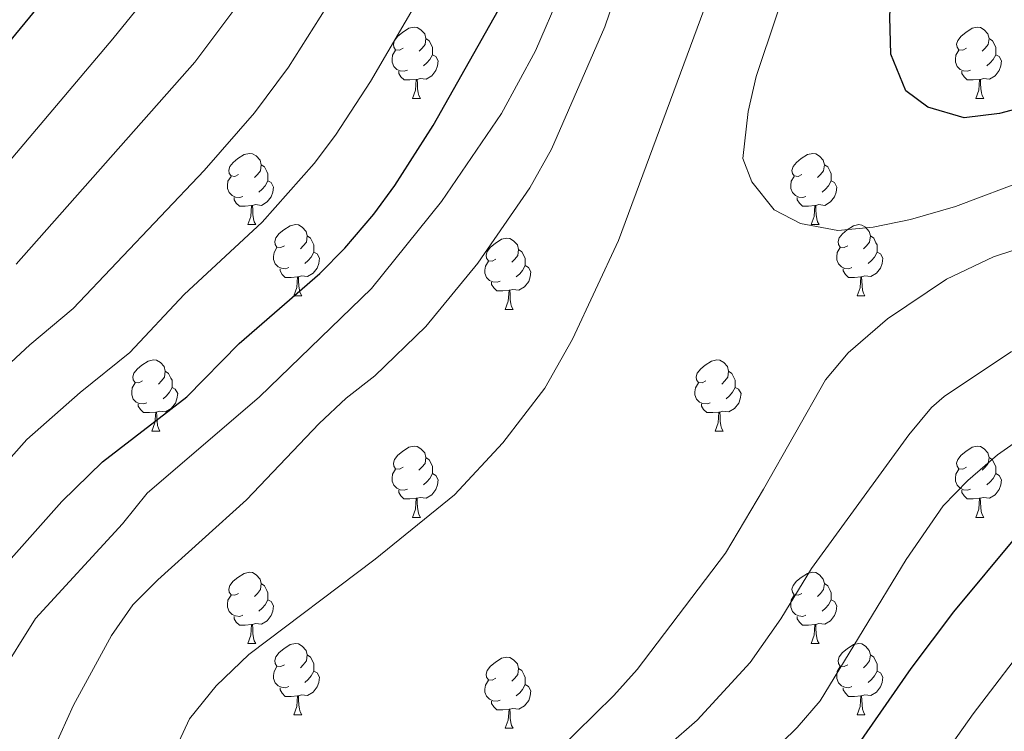
# Model space of a CAD drawing. Units: metres. Extents: x 654005 to 658526, y 4743642 to 4746712.
# Drawn here: x 655540 to 655679, y 4744791 to 4744891 of the extents above; entities that cross this region are included whole.
import ezdxf

# ---------------------------------------------------------------- set-up
doc = ezdxf.new("R2010")
doc.units = ezdxf.units.M
doc.header["$MEASUREMENT"] = 0
for name, color, linetype, lineweight in [('Level 36', 19, 'Continuous', 40), ('Level 4', 36, 'Continuous', 30), ('Level 5', 36, 'Continuous', 0)]:
    doc.layers.add(name, color=color, linetype=linetype, lineweight=lineweight)

msp = doc.modelspace()

# ---------------------------------------------------------------- linework, layer by layer
at = {"layer": 'Level 36', "color": 92, "linetype": 'Continuous', "lineweight": 0}
for points in [[(655594, 4744886.75), (655593.48, 4744886.48), (655592.94, 4744886.54), (655592.68, 4744886.91), (655592.62, 4744887.33), (655592.78, 4744887.85), (655593.26, 4744888.45), (655593.9, 4744888.98), (655594.8, 4744889.56), (655595.54, 4744889.72), (655595.97, 4744889.67), (655596.5, 4744889.35), (655597.03, 4744888.77), (655597.19, 4744888.13), (655597.08, 4744887.28), (655596.66, 4744886.75), (655596.24, 4744886.32)], [(655673.33, 4744886.75), (655672.8, 4744886.48), (655672.27, 4744886.54), (655672.01, 4744886.91), (655671.95, 4744887.33), (655672.11, 4744887.85), (655672.59, 4744888.45), (655673.23, 4744888.98), (655674.13, 4744889.56), (655674.87, 4744889.72), (655675.3, 4744889.67), (655675.83, 4744889.35), (655676.36, 4744888.77), (655676.52, 4744888.13), (655676.41, 4744887.28), (655675.98, 4744886.75), (655675.56, 4744886.32)], [(655597.19, 4744888.13), (655597.66, 4744887.81), (655597.98, 4744887.17), (655598.14, 4744886.85), (655598.14, 4744886.27), (655598.14, 4744885.85), (655597.77, 4744885.16), (655597.35, 4744884.68), (655596.87, 4744884.26)], [(655676.52, 4744888.13), (655676.99, 4744887.81), (655677.31, 4744887.17), (655677.47, 4744886.85), (655677.47, 4744886.27), (655677.47, 4744885.85), (655677.1, 4744885.16), (655676.68, 4744884.68), (655676.2, 4744884.26)], [(655594.59, 4744883.67), (655594.16, 4744883.51), (655593.58, 4744883.57), (655593.1, 4744883.78), (655592.68, 4744884.2), (655592.46, 4744884.79), (655592.46, 4744885.21), (655592.52, 4744885.79), (655592.94, 4744886.48)], [(655598.14, 4744885.85), (655598.6, 4744885.6), (655598.94, 4744884.98), (655598.83, 4744884.26), (655598.62, 4744883.62), (655598.04, 4744882.88), (655597.24, 4744882.4), (655596.39, 4744882.5), (655595.96, 4744882.37)], [(655673.92, 4744883.67), (655673.49, 4744883.51), (655672.91, 4744883.57), (655672.43, 4744883.78), (655672.01, 4744884.2), (655671.79, 4744884.79), (655671.79, 4744885.21), (655671.85, 4744885.79), (655672.27, 4744886.48)], [(655677.47, 4744885.85), (655677.92, 4744885.6), (655678.27, 4744884.98), (655678.16, 4744884.26), (655677.95, 4744883.62), (655677.36, 4744882.88), (655676.57, 4744882.4), (655675.72, 4744882.5), (655675.29, 4744882.37)], [(655595.85, 4744882.37), (655594.96, 4744882.29), (655594.12, 4744882.29), (655593.69, 4744882.72), (655593.37, 4744883.19), (655593.37, 4744883.51)], [(655675.18, 4744882.37), (655674.29, 4744882.29), (655673.44, 4744882.29), (655673.02, 4744882.72), (655672.7, 4744883.19), (655672.7, 4744883.51)], [(655595.3, 4744879.69), (655595.74, 4744880.85), (655595.85, 4744882.37), (655595.96, 4744882.37), (655596, 4744881.79), (655596.03, 4744881.1), (655596.1, 4744880.49), (655596.22, 4744880.09), (655596.43, 4744879.69)], [(655674.63, 4744879.69), (655675.07, 4744880.85), (655675.18, 4744882.37), (655675.29, 4744882.37), (655675.32, 4744881.79), (655675.36, 4744881.1), (655675.43, 4744880.49), (655675.54, 4744880.09), (655675.76, 4744879.69)], [(655595.3, 4744879.69), (655596.43, 4744879.69)], [(655674.63, 4744879.69), (655675.76, 4744879.69)], [(655570.82, 4744868.98), (655570.29, 4744868.71), (655569.76, 4744868.77), (655569.49, 4744869.14), (655569.44, 4744869.57), (655569.6, 4744870.09), (655570.08, 4744870.68), (655570.71, 4744871.21), (655571.61, 4744871.79), (655572.36, 4744871.95), (655572.78, 4744871.9), (655573.31, 4744871.59), (655573.84, 4744871), (655574, 4744870.36), (655573.89, 4744869.51), (655573.47, 4744868.98), (655573.05, 4744868.55)], [(655650.14, 4744868.98), (655649.61, 4744868.71), (655649.08, 4744868.77), (655648.82, 4744869.14), (655648.76, 4744869.56), (655648.92, 4744870.08), (655649.4, 4744870.68), (655650.04, 4744871.21), (655650.94, 4744871.79), (655651.68, 4744871.95), (655652.11, 4744871.9), (655652.64, 4744871.58), (655653.17, 4744871), (655653.33, 4744870.36), (655653.22, 4744869.51), (655652.79, 4744868.98), (655652.37, 4744868.55)], [(655574, 4744870.36), (655574.48, 4744870.05), (655574.79, 4744869.41), (655574.95, 4744869.09), (655574.95, 4744868.51), (655574.95, 4744868.08), (655574.58, 4744867.39), (655574.16, 4744866.91), (655573.68, 4744866.49)], [(655653.33, 4744870.36), (655653.8, 4744870.04), (655654.12, 4744869.4), (655654.28, 4744869.08), (655654.28, 4744868.5), (655654.28, 4744868.08), (655653.91, 4744867.39), (655653.49, 4744866.91), (655653.01, 4744866.49)], [(655571.4, 4744865.9), (655570.98, 4744865.74), (655570.39, 4744865.8), (655569.92, 4744866.01), (655569.49, 4744866.43), (655569.28, 4744867.02), (655569.28, 4744867.44), (655569.33, 4744868.03), (655569.76, 4744868.71)], [(655574.95, 4744868.08), (655575.41, 4744867.83), (655575.75, 4744867.21), (655575.64, 4744866.49), (655575.43, 4744865.85), (655574.85, 4744865.11), (655574.05, 4744864.63), (655573.2, 4744864.73), (655572.77, 4744864.61)], [(655650.73, 4744865.9), (655650.3, 4744865.74), (655649.72, 4744865.8), (655649.24, 4744866.01), (655648.82, 4744866.43), (655648.6, 4744867.02), (655648.6, 4744867.44), (655648.66, 4744868.02), (655649.08, 4744868.71)], [(655654.28, 4744868.08), (655654.73, 4744867.83), (655655.08, 4744867.21), (655654.97, 4744866.49), (655654.76, 4744865.85), (655654.17, 4744865.11), (655653.38, 4744864.63), (655652.53, 4744864.73), (655652.1, 4744864.6)], [(655572.66, 4744864.61), (655571.77, 4744864.52), (655570.93, 4744864.52), (655570.5, 4744864.95), (655570.18, 4744865.43), (655570.18, 4744865.74)], [(655651.99, 4744864.6), (655651.1, 4744864.52), (655650.25, 4744864.52), (655649.83, 4744864.95), (655649.51, 4744865.42), (655649.51, 4744865.74)], [(655572.12, 4744861.92), (655572.55, 4744863.08), (655572.66, 4744864.61), (655572.77, 4744864.61), (655572.81, 4744864.02), (655572.84, 4744863.33), (655572.91, 4744862.72), (655573.03, 4744862.32), (655573.24, 4744861.92)], [(655651.44, 4744861.92), (655651.88, 4744863.08), (655651.99, 4744864.6), (655652.1, 4744864.6), (655652.13, 4744864.02), (655652.17, 4744863.33), (655652.24, 4744862.72), (655652.35, 4744862.32), (655652.57, 4744861.92)], [(655572.12, 4744861.92), (655573.24, 4744861.92)], [(655577.29, 4744858.95), (655576.76, 4744858.68), (655576.23, 4744858.73), (655575.97, 4744859.11), (655575.91, 4744859.53), (655576.07, 4744860.05), (655576.55, 4744860.65), (655577.19, 4744861.17), (655578.09, 4744861.76), (655578.83, 4744861.92), (655579.26, 4744861.87), (655579.79, 4744861.55), (655580.32, 4744860.97), (655580.48, 4744860.33), (655580.37, 4744859.47), (655579.94, 4744858.95), (655579.52, 4744858.52)], [(655651.44, 4744861.92), (655652.57, 4744861.92)], [(655656.62, 4744858.94), (655656.09, 4744858.68), (655655.56, 4744858.73), (655655.29, 4744859.1), (655655.24, 4744859.53), (655655.4, 4744860.05), (655655.88, 4744860.64), (655656.51, 4744861.17), (655657.41, 4744861.76), (655658.16, 4744861.92), (655658.58, 4744861.86), (655659.11, 4744861.55), (655659.64, 4744860.96), (655659.8, 4744860.32), (655659.69, 4744859.47), (655659.27, 4744858.94), (655658.85, 4744858.52)], [(655580.48, 4744860.33), (655580.95, 4744860.01), (655581.27, 4744859.37), (655581.43, 4744859.05), (655581.43, 4744858.47), (655581.43, 4744858.05), (655581.06, 4744857.35), (655580.64, 4744856.87), (655580.16, 4744856.45)], [(655607.06, 4744857.04), (655606.53, 4744856.77), (655606, 4744856.83), (655605.74, 4744857.2), (655605.68, 4744857.63), (655605.84, 4744858.15), (655606.32, 4744858.74), (655606.96, 4744859.27), (655607.86, 4744859.85), (655608.6, 4744860.01), (655609.03, 4744859.96), (655609.56, 4744859.65), (655610.09, 4744859.06), (655610.25, 4744858.42), (655610.14, 4744857.57), (655609.71, 4744857.04), (655609.29, 4744856.61)], [(655659.8, 4744860.32), (655660.28, 4744860.01), (655660.59, 4744859.37), (655660.75, 4744859.05), (655660.75, 4744858.47), (655660.75, 4744858.04), (655660.38, 4744857.35), (655659.96, 4744856.87), (655659.48, 4744856.45)], [(655577.88, 4744855.87), (655577.45, 4744855.71), (655576.87, 4744855.77), (655576.39, 4744855.97), (655575.97, 4744856.4), (655575.75, 4744856.99), (655575.75, 4744857.41), (655575.81, 4744857.99), (655576.23, 4744858.68)], [(655610.25, 4744858.42), (655610.72, 4744858.11), (655611.04, 4744857.47), (655611.2, 4744857.15), (655611.2, 4744856.57), (655611.2, 4744856.14), (655610.83, 4744855.45), (655610.41, 4744854.97), (655609.93, 4744854.55)], [(655657.2, 4744855.86), (655656.78, 4744855.7), (655656.19, 4744855.76), (655655.72, 4744855.97), (655655.29, 4744856.4), (655655.08, 4744856.98), (655655.08, 4744857.4), (655655.13, 4744857.99), (655655.56, 4744858.68)], [(655581.43, 4744858.05), (655581.88, 4744857.79), (655582.23, 4744857.18), (655582.12, 4744856.45), (655581.91, 4744855.81), (655581.32, 4744855.07), (655580.53, 4744854.59), (655579.68, 4744854.7), (655579.25, 4744854.57)], [(655607.65, 4744853.96), (655607.22, 4744853.8), (655606.64, 4744853.86), (655606.16, 4744854.07), (655605.74, 4744854.49), (655605.52, 4744855.08), (655605.52, 4744855.5), (655605.58, 4744856.09), (655606, 4744856.77)], [(655660.75, 4744858.04), (655661.21, 4744857.79), (655661.55, 4744857.18), (655661.44, 4744856.45), (655661.23, 4744855.81), (655660.65, 4744855.07), (655659.85, 4744854.59), (655659, 4744854.7), (655658.57, 4744854.57)], [(655579.14, 4744854.57), (655578.25, 4744854.49), (655577.4, 4744854.49), (655576.98, 4744854.91), (655576.66, 4744855.39), (655576.66, 4744855.71)], [(655611.2, 4744856.14), (655611.65, 4744855.89), (655612, 4744855.27), (655611.89, 4744854.55), (655611.68, 4744853.91), (655611.09, 4744853.17), (655610.3, 4744852.69), (655609.45, 4744852.79), (655609.02, 4744852.67)], [(655658.46, 4744854.57), (655657.57, 4744854.48), (655656.73, 4744854.48), (655656.3, 4744854.91), (655655.98, 4744855.39), (655655.98, 4744855.7)], [(655578.59, 4744851.89), (655579.03, 4744853.05), (655579.14, 4744854.57), (655579.25, 4744854.57), (655579.28, 4744853.99), (655579.32, 4744853.3), (655579.39, 4744852.69), (655579.5, 4744852.29), (655579.72, 4744851.89)], [(655657.92, 4744851.88), (655658.35, 4744853.04), (655658.46, 4744854.57), (655658.57, 4744854.57), (655658.61, 4744853.98), (655658.64, 4744853.3), (655658.71, 4744852.68), (655658.83, 4744852.28), (655659.04, 4744851.88)], [(655608.91, 4744852.67), (655608.02, 4744852.58), (655607.17, 4744852.58), (655606.75, 4744853.01), (655606.43, 4744853.49), (655606.43, 4744853.8)], [(655608.36, 4744849.98), (655608.8, 4744851.14), (655608.91, 4744852.67), (655609.02, 4744852.67), (655609.05, 4744852.08), (655609.09, 4744851.39), (655609.16, 4744850.78), (655609.27, 4744850.38), (655609.49, 4744849.98)], [(655578.59, 4744851.89), (655579.72, 4744851.89)], [(655657.92, 4744851.88), (655659.04, 4744851.88)], [(655608.36, 4744849.98), (655609.49, 4744849.98)], [(655557.31, 4744839.9), (655556.78, 4744839.63), (655556.25, 4744839.69), (655555.99, 4744840.06), (655555.93, 4744840.48), (655556.09, 4744841), (655556.57, 4744841.6), (655557.21, 4744842.13), (655558.11, 4744842.71), (655558.85, 4744842.87), (655559.28, 4744842.82), (655559.81, 4744842.5), (655560.34, 4744841.92), (655560.5, 4744841.28), (655560.39, 4744840.43), (655559.96, 4744839.9), (655559.54, 4744839.47)], [(655636.64, 4744839.9), (655636.11, 4744839.63), (655635.58, 4744839.69), (655635.32, 4744840.06), (655635.26, 4744840.48), (655635.42, 4744841), (655635.9, 4744841.6), (655636.54, 4744842.13), (655637.44, 4744842.71), (655638.18, 4744842.87), (655638.6, 4744842.82), (655639.14, 4744842.5), (655639.66, 4744841.92), (655639.82, 4744841.28), (655639.72, 4744840.43), (655639.29, 4744839.9), (655638.87, 4744839.47)], [(655560.5, 4744841.28), (655560.97, 4744840.96), (655561.29, 4744840.32), (655561.45, 4744840), (655561.45, 4744839.42), (655561.45, 4744839), (655561.08, 4744838.31), (655560.66, 4744837.83), (655560.18, 4744837.41)], [(655639.82, 4744841.28), (655640.3, 4744840.96), (655640.62, 4744840.32), (655640.78, 4744840), (655640.78, 4744839.42), (655640.78, 4744839), (655640.4, 4744838.31), (655639.98, 4744837.83), (655639.5, 4744837.41)], [(655557.9, 4744836.82), (655557.47, 4744836.66), (655556.89, 4744836.72), (655556.41, 4744836.93), (655555.99, 4744837.35), (655555.77, 4744837.94), (655555.77, 4744838.36), (655555.83, 4744838.94), (655556.25, 4744839.63)], [(655561.45, 4744839), (655561.9, 4744838.75), (655562.25, 4744838.13), (655562.14, 4744837.41), (655561.93, 4744836.77), (655561.34, 4744836.03), (655560.55, 4744835.55), (655559.7, 4744835.65), (655559.27, 4744835.52)], [(655637.22, 4744836.82), (655636.8, 4744836.66), (655636.22, 4744836.72), (655635.74, 4744836.93), (655635.32, 4744837.35), (655635.1, 4744837.94), (655635.1, 4744838.36), (655635.16, 4744838.94), (655635.58, 4744839.63)], [(655640.78, 4744839), (655641.23, 4744838.75), (655641.58, 4744838.13), (655641.46, 4744837.41), (655641.26, 4744836.77), (655640.67, 4744836.03), (655639.88, 4744835.55), (655639.02, 4744835.65), (655638.6, 4744835.52)], [(655559.16, 4744835.52), (655558.27, 4744835.44), (655557.42, 4744835.44), (655557, 4744835.87), (655556.68, 4744836.34), (655556.68, 4744836.66)], [(655638.48, 4744835.52), (655637.6, 4744835.44), (655636.75, 4744835.44), (655636.32, 4744835.87), (655636, 4744836.34), (655636, 4744836.66)], [(655558.61, 4744832.84), (655559.05, 4744834), (655559.16, 4744835.52), (655559.27, 4744835.52), (655559.3, 4744834.94), (655559.34, 4744834.25), (655559.41, 4744833.64), (655559.52, 4744833.24), (655559.74, 4744832.84)], [(655637.94, 4744832.84), (655638.38, 4744834), (655638.48, 4744835.52), (655638.6, 4744835.52), (655638.63, 4744834.94), (655638.66, 4744834.25), (655638.74, 4744833.64), (655638.85, 4744833.24), (655639.06, 4744832.84)], [(655558.61, 4744832.84), (655559.74, 4744832.84)], [(655637.94, 4744832.84), (655639.06, 4744832.84)], [(655594, 4744827.76), (655593.47, 4744827.49), (655592.94, 4744827.55), (655592.68, 4744827.92), (655592.62, 4744828.34), (655592.78, 4744828.86), (655593.26, 4744829.46), (655593.9, 4744829.99), (655594.8, 4744830.57), (655595.54, 4744830.73), (655595.97, 4744830.68), (655596.5, 4744830.36), (655597.03, 4744829.78), (655597.19, 4744829.14), (655597.08, 4744828.29), (655596.65, 4744827.76), (655596.23, 4744827.33)], [(655673.33, 4744827.76), (655672.8, 4744827.49), (655672.27, 4744827.55), (655672, 4744827.92), (655671.95, 4744828.34), (655672.11, 4744828.86), (655672.59, 4744829.46), (655673.22, 4744829.99), (655674.12, 4744830.57), (655674.87, 4744830.73), (655675.3, 4744830.68), (655675.82, 4744830.36), (655676.36, 4744829.78), (655676.52, 4744829.14), (655676.4, 4744828.29), (655675.98, 4744827.76), (655675.56, 4744827.33)], [(655597.19, 4744829.14), (655597.66, 4744828.82), (655597.98, 4744828.18), (655598.14, 4744827.86), (655598.14, 4744827.28), (655598.14, 4744826.86), (655597.77, 4744826.17), (655597.35, 4744825.69), (655596.87, 4744825.27)], [(655676.52, 4744829.14), (655676.99, 4744828.82), (655677.3, 4744828.18), (655677.46, 4744827.86), (655677.46, 4744827.28), (655677.46, 4744826.86), (655677.1, 4744826.17), (655676.68, 4744825.69), (655676.2, 4744825.27)], [(655594.59, 4744824.68), (655594.16, 4744824.52), (655593.58, 4744824.58), (655593.1, 4744824.79), (655592.68, 4744825.21), (655592.46, 4744825.8), (655592.46, 4744826.22), (655592.52, 4744826.8), (655592.94, 4744827.49)], [(655598.14, 4744826.86), (655598.59, 4744826.61), (655598.94, 4744825.99), (655598.83, 4744825.27), (655598.62, 4744824.63), (655598.03, 4744823.89), (655597.24, 4744823.41), (655596.39, 4744823.51), (655595.96, 4744823.38)], [(655673.92, 4744824.68), (655673.49, 4744824.52), (655672.9, 4744824.58), (655672.43, 4744824.79), (655672, 4744825.21), (655671.79, 4744825.8), (655671.79, 4744826.22), (655671.84, 4744826.8), (655672.27, 4744827.49)], [(655677.46, 4744826.86), (655677.92, 4744826.61), (655678.26, 4744825.99), (655678.16, 4744825.27), (655677.94, 4744824.63), (655677.36, 4744823.89), (655676.56, 4744823.41), (655675.72, 4744823.51), (655675.28, 4744823.38)], [(655595.85, 4744823.38), (655594.96, 4744823.3), (655594.11, 4744823.3), (655593.69, 4744823.73), (655593.37, 4744824.2), (655593.37, 4744824.52)], [(655675.18, 4744823.38), (655674.28, 4744823.3), (655673.44, 4744823.3), (655673.02, 4744823.73), (655672.7, 4744824.2), (655672.7, 4744824.52)], [(655595.3, 4744820.7), (655595.74, 4744821.86), (655595.85, 4744823.38), (655595.96, 4744823.38), (655595.99, 4744822.8), (655596.03, 4744822.11), (655596.1, 4744821.5), (655596.21, 4744821.1), (655596.43, 4744820.7)], [(655674.63, 4744820.7), (655675.06, 4744821.86), (655675.18, 4744823.38), (655675.28, 4744823.38), (655675.32, 4744822.8), (655675.36, 4744822.11), (655675.42, 4744821.5), (655675.54, 4744821.1), (655675.76, 4744820.7)], [(655595.3, 4744820.7), (655596.43, 4744820.7)], [(655674.63, 4744820.7), (655675.76, 4744820.7)], [(655570.82, 4744809.99), (655570.29, 4744809.72), (655569.76, 4744809.78), (655569.49, 4744810.15), (655569.44, 4744810.57), (655569.6, 4744811.09), (655570.08, 4744811.69), (655570.71, 4744812.22), (655571.61, 4744812.8), (655572.36, 4744812.96), (655572.78, 4744812.91), (655573.31, 4744812.59), (655573.84, 4744812.01), (655574, 4744811.37), (655573.89, 4744810.52), (655573.47, 4744809.99), (655573.05, 4744809.56)], [(655650.14, 4744809.99), (655649.61, 4744809.72), (655649.08, 4744809.78), (655648.82, 4744810.15), (655648.76, 4744810.57), (655648.92, 4744811.09), (655649.4, 4744811.69), (655650.04, 4744812.22), (655650.94, 4744812.8), (655651.68, 4744812.96), (655652.11, 4744812.91), (655652.64, 4744812.59), (655653.17, 4744812.01), (655653.33, 4744811.37), (655653.22, 4744810.52), (655652.79, 4744809.99), (655652.37, 4744809.56)], [(655574, 4744811.37), (655574.48, 4744811.05), (655574.79, 4744810.41), (655574.95, 4744810.09), (655574.95, 4744809.51), (655574.95, 4744809.09), (655574.58, 4744808.4), (655574.16, 4744807.92), (655573.68, 4744807.5)], [(655653.33, 4744811.37), (655653.8, 4744811.05), (655654.12, 4744810.41), (655654.28, 4744810.09), (655654.28, 4744809.51), (655654.28, 4744809.09), (655653.91, 4744808.4), (655653.49, 4744807.92), (655653.01, 4744807.5)], [(655571.4, 4744806.91), (655570.98, 4744806.75), (655570.39, 4744806.81), (655569.92, 4744807.02), (655569.49, 4744807.44), (655569.28, 4744808.03), (655569.28, 4744808.45), (655569.33, 4744809.03), (655569.76, 4744809.72)], [(655650.73, 4744806.91), (655650.3, 4744806.75), (655649.72, 4744806.81), (655649.24, 4744807.02), (655648.82, 4744807.44), (655648.6, 4744808.03), (655648.6, 4744808.45), (655648.66, 4744809.03), (655649.08, 4744809.72)], [(655574.95, 4744809.09), (655575.41, 4744808.84), (655575.75, 4744808.22), (655575.64, 4744807.5), (655575.43, 4744806.86), (655574.85, 4744806.12), (655574.05, 4744805.64), (655573.2, 4744805.74), (655572.77, 4744805.61)], [(655654.28, 4744809.09), (655654.73, 4744808.84), (655655.08, 4744808.22), (655654.97, 4744807.5), (655654.76, 4744806.86), (655654.17, 4744806.12), (655653.38, 4744805.64), (655652.53, 4744805.74), (655652.1, 4744805.61)], [(655572.66, 4744805.61), (655571.77, 4744805.53), (655570.93, 4744805.53), (655570.5, 4744805.96), (655570.18, 4744806.43), (655570.18, 4744806.75)], [(655572.12, 4744802.93), (655572.55, 4744804.09), (655572.66, 4744805.61), (655572.77, 4744805.61), (655572.81, 4744805.03), (655572.84, 4744804.34), (655572.91, 4744803.73), (655573.03, 4744803.33), (655573.24, 4744802.93)], [(655651.99, 4744805.61), (655651.1, 4744805.53), (655650.25, 4744805.53), (655649.83, 4744805.96), (655649.51, 4744806.43), (655649.51, 4744806.75)], [(655651.44, 4744802.93), (655651.88, 4744804.09), (655651.99, 4744805.61), (655652.1, 4744805.61), (655652.13, 4744805.03), (655652.17, 4744804.34), (655652.24, 4744803.73), (655652.35, 4744803.33), (655652.57, 4744802.93)], [(655572.12, 4744802.93), (655573.24, 4744802.93)], [(655577.29, 4744799.95), (655576.76, 4744799.69), (655576.23, 4744799.74), (655575.97, 4744800.11), (655575.91, 4744800.54), (655576.07, 4744801.06), (655576.55, 4744801.65), (655577.19, 4744802.18), (655578.09, 4744802.77), (655578.83, 4744802.93), (655579.26, 4744802.87), (655579.79, 4744802.56), (655580.32, 4744801.97), (655580.48, 4744801.33), (655580.37, 4744800.48), (655579.94, 4744799.95), (655579.52, 4744799.53)], [(655651.44, 4744802.93), (655652.57, 4744802.93)], [(655656.62, 4744799.95), (655656.09, 4744799.69), (655655.56, 4744799.74), (655655.29, 4744800.11), (655655.24, 4744800.54), (655655.4, 4744801.06), (655655.88, 4744801.65), (655656.51, 4744802.18), (655657.41, 4744802.77), (655658.16, 4744802.93), (655658.58, 4744802.87), (655659.11, 4744802.56), (655659.64, 4744801.97), (655659.8, 4744801.33), (655659.69, 4744800.48), (655659.27, 4744799.95), (655658.85, 4744799.53)], [(655580.48, 4744801.33), (655580.95, 4744801.02), (655581.27, 4744800.38), (655581.43, 4744800.06), (655581.43, 4744799.48), (655581.43, 4744799.05), (655581.06, 4744798.36), (655580.64, 4744797.88), (655580.16, 4744797.46)], [(655659.8, 4744801.33), (655660.28, 4744801.02), (655660.59, 4744800.38), (655660.75, 4744800.06), (655660.75, 4744799.48), (655660.75, 4744799.05), (655660.38, 4744798.36), (655659.96, 4744797.88), (655659.48, 4744797.46)], [(655607.06, 4744798.05), (655606.53, 4744797.78), (655606, 4744797.84), (655605.74, 4744798.21), (655605.68, 4744798.63), (655605.84, 4744799.15), (655606.32, 4744799.75), (655606.96, 4744800.28), (655607.86, 4744800.86), (655608.6, 4744801.02), (655609.03, 4744800.97), (655609.56, 4744800.65), (655610.09, 4744800.07), (655610.25, 4744799.43), (655610.14, 4744798.58), (655609.71, 4744798.05), (655609.29, 4744797.62)], [(655577.88, 4744796.87), (655577.45, 4744796.71), (655576.87, 4744796.77), (655576.39, 4744796.98), (655575.97, 4744797.41), (655575.75, 4744797.99), (655575.75, 4744798.41), (655575.81, 4744799), (655576.23, 4744799.69)], [(655581.43, 4744799.05), (655581.88, 4744798.8), (655582.23, 4744798.19), (655582.12, 4744797.46), (655581.91, 4744796.82), (655581.32, 4744796.08), (655580.53, 4744795.6), (655579.68, 4744795.71), (655579.25, 4744795.58)], [(655610.25, 4744799.43), (655610.72, 4744799.11), (655611.04, 4744798.47), (655611.2, 4744798.15), (655611.2, 4744797.57), (655611.2, 4744797.15), (655610.83, 4744796.46), (655610.41, 4744795.98), (655609.93, 4744795.56)], [(655657.2, 4744796.87), (655656.78, 4744796.71), (655656.19, 4744796.77), (655655.72, 4744796.98), (655655.29, 4744797.41), (655655.08, 4744797.99), (655655.08, 4744798.41), (655655.13, 4744799), (655655.56, 4744799.69)], [(655660.75, 4744799.05), (655661.21, 4744798.8), (655661.55, 4744798.19), (655661.44, 4744797.46), (655661.23, 4744796.82), (655660.65, 4744796.08), (655659.85, 4744795.6), (655659, 4744795.71), (655658.57, 4744795.58)], [(655607.65, 4744794.97), (655607.22, 4744794.81), (655606.64, 4744794.87), (655606.16, 4744795.08), (655605.74, 4744795.5), (655605.52, 4744796.09), (655605.52, 4744796.51), (655605.58, 4744797.09), (655606, 4744797.78)], [(655611.2, 4744797.15), (655611.65, 4744796.9), (655612, 4744796.28), (655611.89, 4744795.56), (655611.68, 4744794.92), (655611.09, 4744794.18), (655610.3, 4744793.7), (655609.45, 4744793.8), (655609.02, 4744793.67)], [(655579.14, 4744795.58), (655578.25, 4744795.49), (655577.4, 4744795.49), (655576.98, 4744795.92), (655576.66, 4744796.4), (655576.66, 4744796.71)], [(655658.46, 4744795.58), (655657.57, 4744795.49), (655656.73, 4744795.49), (655656.3, 4744795.92), (655655.98, 4744796.4), (655655.98, 4744796.71)], [(655578.59, 4744792.89), (655579.03, 4744794.05), (655579.14, 4744795.58), (655579.25, 4744795.58), (655579.28, 4744794.99), (655579.32, 4744794.31), (655579.39, 4744793.69), (655579.5, 4744793.29), (655579.72, 4744792.89)], [(655608.91, 4744793.67), (655608.02, 4744793.59), (655607.17, 4744793.59), (655606.75, 4744794.02), (655606.43, 4744794.49), (655606.43, 4744794.81)], [(655657.92, 4744792.89), (655658.35, 4744794.05), (655658.46, 4744795.58), (655658.57, 4744795.58), (655658.61, 4744794.99), (655658.64, 4744794.31), (655658.71, 4744793.69), (655658.83, 4744793.29), (655659.04, 4744792.89)], [(655608.36, 4744790.99), (655608.8, 4744792.15), (655608.91, 4744793.67), (655609.02, 4744793.67), (655609.05, 4744793.09), (655609.09, 4744792.4), (655609.16, 4744791.79), (655609.27, 4744791.39), (655609.49, 4744790.99)], [(655578.59, 4744792.89), (655579.72, 4744792.89)], [(655657.92, 4744792.89), (655659.04, 4744792.89)], [(655608.36, 4744790.99), (655609.49, 4744790.99)]]:
    msp.add_lwpolyline(points, dxfattribs=at)
at = {"layer": 'Level 4', "color": 36, "linetype": 'Continuous', "lineweight": 30}
for points in [[(655683.08, 4744878.95, 850), (655677.99, 4744877.55, 850), (655673.03, 4744876.95, 850), (655667.88, 4744878.45, 850), (655664.78, 4744880.78, 850), (655662.68, 4744885.9, 850), (655662.53, 4744891.13, 850), (655662.79, 4744896.68, 850), (655665.43, 4744911.09, 850), (655668.6, 4744925.31, 850), (655671.5, 4744934.96, 850), (655676.55, 4744949.88, 850), (655685.19, 4744970.05, 850)], [(655513.91, 4744781.57, 825), (655530.92, 4744805.5, 825), (655537.28, 4744813.21, 825), (655545.91, 4744822.94, 825), (655551.65, 4744828.5, 825), (655563.52, 4744837.69, 825), (655570.92, 4744845.19, 825), (655582.26, 4744855.02, 825), (655585.79, 4744858.58, 825), (655589.85, 4744863.41, 825), (655592.83, 4744867.44, 825), (655598.21, 4744875.88, 825), (655611.92, 4744900.18, 825), (655614.12, 4744904.66, 825), (655617.5, 4744914.46, 825), (655621.76, 4744929.79, 825)], [(655447.01, 4744789.81, 800), (655458.38, 4744798.13, 800), (655463.76, 4744802.83, 800), (655481.34, 4744821.16, 800), (655510.6, 4744855.04, 800), (655523.5, 4744868.78, 800), (655526.73, 4744872.6, 800), (655538.36, 4744887.41, 800), (655554.23, 4744906.78, 800)], [(655680.58, 4744818.27, 825), (655671.5, 4744807.41, 825), (655665.51, 4744799.41, 825), (655651.52, 4744779.26, 825)]]:
    msp.add_polyline3d(points, dxfattribs=at)
at = {"layer": 'Level 5', "color": 36, "linetype": 'Continuous', "lineweight": 0}
for points in [[(655656.83, 4745082.13, 830), (655657.68, 4745077.2, 830), (655660.05, 4745067.97, 830), (655661.59, 4745058.9, 830), (655662.26, 4745051.61, 830), (655661.95, 4745046.61, 830), (655657.18, 4745022.75, 830), (655655.26, 4745018.13, 830), (655649.28, 4745005.77, 830), (655645.84, 4744996.39, 830), (655644.54, 4744991.54, 830), (655640.23, 4744972.59, 830), (655631.94, 4744939.54, 830), (655623.66, 4744914.22, 830), (655619.85, 4744903.14, 830), (655612.64, 4744886.41, 830), (655607.86, 4744877.55, 830), (655599.38, 4744865.17, 830), (655589.54, 4744852.9, 830), (655573.79, 4744837.68, 830), (655557.95, 4744824.12, 830), (655554.48, 4744819.79, 830), (655542.24, 4744806.45, 830), (655536.95, 4744798.1, 830)], [(655531.58, 4744862.64, 805), (655553.1, 4744888.06, 805), (655560.03, 4744896.6, 805), (655566.33, 4744905.08, 805), (655569, 4744909.31, 805), (655573.44, 4744917.57, 805), (655579.31, 4744931.58, 805), (655584.27, 4744952.2, 805), (655586.21, 4744962.12, 805), (655589.7, 4744985.4, 805), (655592.61, 4745014.96, 805), (655593.65, 4745020.75, 805), (655596.19, 4745031.28, 805), (655597.62, 4745041.79, 805), (655597.56, 4745046.79, 805), (655596.37, 4745050.11, 805), (655594.03, 4745052.01, 805), (655588.85, 4745052.36, 805), (655578.45, 4745049.7, 805), (655560.38, 4745043.91, 805), (655550.85, 4745038.71, 805), (655546.87, 4745035.68, 805), (655542.97, 4745031.95, 805), (655535.32, 4745023.45, 805)], [(655680.33, 4745017.19, 840), (655678.09, 4745012.47, 840), (655675.69, 4745007.64, 840), (655673.4, 4745002.48, 840), (655671.7, 4744997.66, 840), (655669.42, 4744992.45, 840), (655667.29, 4744987.24, 840), (655665.22, 4744982.03, 840), (655663.36, 4744976.99, 840), (655659.53, 4744964.92, 840), (655652.92, 4744946.22, 840), (655643.2, 4744910.64, 840), (655624.31, 4744859.67, 840), (655617.86, 4744845.81, 840), (655613.93, 4744838.89, 840), (655608.04, 4744831.21, 840), (655601.23, 4744823.85, 840), (655590.05, 4744814.82, 840), (655572.27, 4744801.4, 840), (655567.67, 4744796.95, 840), (655563.9, 4744792.31, 840), (655561.78, 4744787.76, 840)], [(655682.24, 4744868.41, 845), (655671.79, 4744864.48, 845), (655665.43, 4744862.63, 845), (655660.17, 4744861.58, 845), (655655.2, 4744861.08, 845), (655649.95, 4744862.06, 845), (655646.24, 4744863.98, 845), (655643.12, 4744867.96, 845), (655641.86, 4744871.23, 845), (655642.57, 4744877.83, 845), (655643.71, 4744882.77, 845), (655652.51, 4744909.02, 845), (655655.98, 4744921.47, 845), (655659.34, 4744931.22, 845), (655665.36, 4744946.31, 845), (655669.76, 4744960.49, 845), (655674.59, 4744973.41, 845), (655681.06, 4744986.95, 845)], [(655527.34, 4744816.3, 820), (655541.02, 4744831.64, 820), (655548.51, 4744838.28, 820), (655555.52, 4744843.91, 820), (655563.17, 4744852.06, 820), (655574.12, 4744862.28, 820), (655581.46, 4744870.54, 820), (655584.47, 4744874.53, 820), (655589.41, 4744882.06, 820), (655601.61, 4744903, 820)], [(655626.34, 4744901.36, 835), (655622.38, 4744889.76, 835), (655614.88, 4744872.56, 835), (655611.83, 4744867.09, 835), (655604.5, 4744856.47, 835), (655597.2, 4744847.56, 835), (655589.99, 4744840.63, 835), (655585.97, 4744837.47, 835), (655582.17, 4744833.93, 835), (655571.93, 4744823.18, 835), (655559.47, 4744811.91, 835), (655555.94, 4744808.36, 835), (655552.92, 4744804.08, 835), (655547.59, 4744794.26, 835), (655544.88, 4744788.35, 835)], [(655534.06, 4744838.19, 815), (655541.4, 4744845, 815), (655547.51, 4744850.13, 815), (655565.98, 4744869.54, 815), (655573.07, 4744877.66, 815), (655577.85, 4744884.07, 815), (655586.77, 4744898.21, 815)], [(655539.51, 4744856.35, 810), (655564.68, 4744884.79, 810), (655571.82, 4744894.42, 810)], [(655645.1, 4744786.85, 830), (655649.48, 4744791.1, 830), (655652.73, 4744794.87, 830), (655664.86, 4744814.78, 830), (655670.05, 4744822.3, 830), (655673.53, 4744825.88, 830), (655677.68, 4744829.52, 830), (655682.54, 4744832.88, 830), (655687.98, 4744835.94, 830), (655705.79, 4744844.9, 830), (655714.77, 4744850.15, 830), (655720.19, 4744854.37, 830), (655734.34, 4744867.95, 830), (655738.93, 4744871.9, 830), (655743.09, 4744874.67, 830)], [(655612.95, 4744785.11, 840), (655623.65, 4744795.63, 840), (655626.94, 4744799.27, 840), (655639.41, 4744815.64, 840), (655644.76, 4744824.66, 840), (655653.46, 4744840.04, 840), (655656.66, 4744843.87, 840), (655662.22, 4744848.64, 840), (655670.5, 4744854.23, 840), (655677.13, 4744857.4, 840), (655702.63, 4744865.74, 840)], [(655627.24, 4744785, 835), (655635.39, 4744792.13, 835), (655642.86, 4744800.25, 835), (655647.18, 4744806.41, 835), (655651.51, 4744813.5, 835), (655665.21, 4744832.31, 835), (655668.42, 4744836.18, 835), (655670.19, 4744837.7, 835), (655679.69, 4744844.05, 835)], [(655682.96, 4744804.37, 820), (655674.27, 4744793.04, 820), (655653.56, 4744763.81, 820)]]:
    msp.add_polyline3d(points, dxfattribs=at)

doc.saveas('drawing.dxf')
